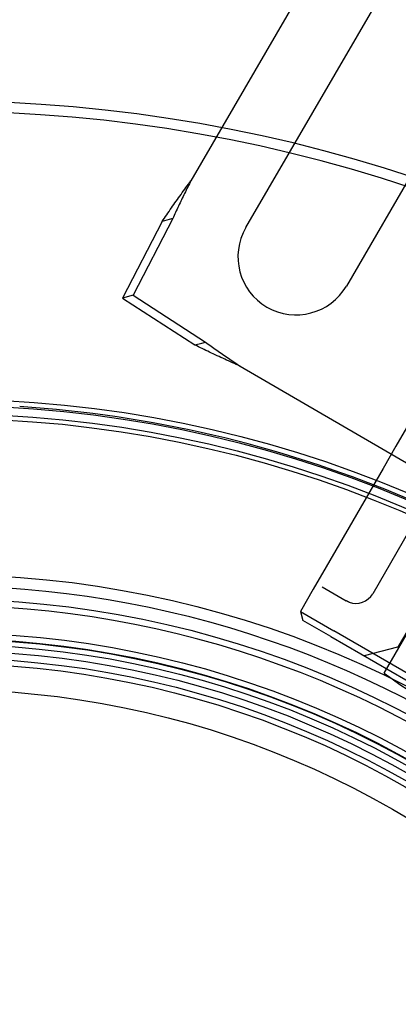
# Model space of a CAD drawing. Units: inches. Extents: x 0.82 to 7.42, y 0.79 to 10.27.
# Drawn here: x 3.36 to 3.63, y 5.16 to 5.86 of the extents above; entities that cross this region are included whole.
import ezdxf

# ---------------------------------------------------------------- set-up
doc = ezdxf.new("R2010")
doc.units = ezdxf.units.IN
doc.header["$MEASUREMENT"] = 0

msp = doc.modelspace()

# ---------------------------------------------------------------- linework, layer by layer
at = {"color": 7, "linetype": 'Continuous'}
for p, q in [((3.57083, 5.90043), (3.4825, 5.74843)), ((3.52184, 5.71473), (3.61959, 5.88293)), ((3.69167, 5.84104), (3.59393, 5.67284)), ((3.47892, 5.74352), (3.47982, 5.74475)), ((3.47982, 5.74475), (3.48071, 5.74597)), ((3.48079, 5.74501), (3.48023, 5.74386)), ((3.48071, 5.74597), (3.4816, 5.7472)), ((3.48136, 5.74615), (3.48079, 5.74501)), ((3.48193, 5.74729), (3.48136, 5.74615)), ((3.4816, 5.7472), (3.4825, 5.74843)), ((3.4825, 5.74843), (3.48193, 5.74729)), ((3.47362, 5.73617), (3.4745, 5.73739)), ((3.4745, 5.73739), (3.47538, 5.73862)), ((3.47538, 5.73862), (3.47626, 5.73984)), ((3.47626, 5.73984), (3.47715, 5.74107)), ((3.47741, 5.73816), (3.47686, 5.73703)), ((3.47715, 5.74107), (3.47803, 5.74229)), ((3.47797, 5.7393), (3.47741, 5.73816)), ((3.47853, 5.74044), (3.47797, 5.7393)), ((3.47803, 5.74229), (3.47892, 5.74352)), ((3.4791, 5.74158), (3.47853, 5.74044)), ((3.47966, 5.74272), (3.4791, 5.74158)), ((3.48023, 5.74386), (3.47966, 5.74272)), ((3.46845, 5.72885), (3.4693, 5.73006)), ((3.4693, 5.73006), (3.47015, 5.73128)), ((3.47015, 5.73128), (3.47101, 5.7325)), ((3.47101, 5.7325), (3.47188, 5.73372)), ((3.47188, 5.73372), (3.47275, 5.73494)), ((3.47275, 5.73494), (3.47362, 5.73617)), ((3.47358, 5.73021), (3.47305, 5.72908)), ((3.47412, 5.73134), (3.47358, 5.73021)), ((3.47466, 5.73248), (3.47412, 5.73134)), ((3.4752, 5.73361), (3.47466, 5.73248)), ((3.47575, 5.73475), (3.4752, 5.73361)), ((3.4763, 5.73589), (3.47575, 5.73475)), ((3.47686, 5.73703), (3.4763, 5.73589)), ((3.4643, 5.72279), (3.46511, 5.724)), ((3.46511, 5.724), (3.46594, 5.72521)), ((3.46594, 5.72521), (3.46677, 5.72642)), ((3.46677, 5.72642), (3.4676, 5.72763)), ((3.4676, 5.72763), (3.46845, 5.72885)), ((3.47046, 5.72344), (3.46996, 5.72231)), ((3.47097, 5.72456), (3.47046, 5.72344)), ((3.47148, 5.72569), (3.47097, 5.72456)), ((3.472, 5.72682), (3.47148, 5.72569)), ((3.47252, 5.72795), (3.472, 5.72682)), ((3.47305, 5.72908), (3.47252, 5.72795)), ((3.4619, 5.71918), (3.43347, 5.66422)), ((3.46947, 5.72119), (3.44104, 5.66622)), ((3.46685, 5.7205), (3.4619, 5.71918)), ((3.4619, 5.71918), (3.46269, 5.72038)), ((3.46269, 5.72038), (3.46349, 5.72159)), ((3.46349, 5.72159), (3.4643, 5.72279)), ((3.46947, 5.72119), (3.46685, 5.7205)), ((3.46996, 5.72231), (3.46947, 5.72119)), ((3.44104, 5.66622), (3.43347, 5.66422)), ((3.43347, 5.66422), (3.48538, 5.63054)), ((3.44104, 5.66622), (3.49295, 5.63254)), ((3.48538, 5.63054), (3.49034, 5.63185)), ((3.49034, 5.63185), (3.49295, 5.63254)), ((3.49295, 5.63254), (3.49394, 5.63181)), ((3.49394, 5.63181), (3.49493, 5.63108)), ((3.49493, 5.63108), (3.49593, 5.63035)), ((3.48666, 5.62988), (3.48538, 5.63054)), ((3.48796, 5.62923), (3.48666, 5.62988)), ((3.48925, 5.62859), (3.48796, 5.62923)), ((3.49056, 5.62794), (3.48925, 5.62859)), ((3.49187, 5.6273), (3.49056, 5.62794)), ((3.4932, 5.62666), (3.49187, 5.6273)), ((3.49452, 5.62602), (3.4932, 5.62666)), ((3.49586, 5.62538), (3.49452, 5.62602)), ((3.4972, 5.62474), (3.49586, 5.62538)), ((3.49593, 5.63035), (3.49693, 5.62963)), ((3.49693, 5.62963), (3.49794, 5.62891)), ((3.49854, 5.62411), (3.4972, 5.62474)), ((3.49794, 5.62891), (3.49895, 5.62818)), ((3.49989, 5.62348), (3.49854, 5.62411)), ((3.49895, 5.62818), (3.49997, 5.62746)), ((3.49997, 5.62746), (3.50099, 5.62674)), ((3.50099, 5.62674), (3.50202, 5.62602)), ((3.50202, 5.62602), (3.50305, 5.6253)), ((3.50305, 5.6253), (3.50409, 5.62459)), ((3.50409, 5.62459), (3.50513, 5.62387)), ((3.50125, 5.62284), (3.49989, 5.62348)), ((3.50261, 5.62221), (3.50125, 5.62284)), ((3.50398, 5.62158), (3.50261, 5.62221)), ((3.50534, 5.62095), (3.50398, 5.62158)), ((3.50513, 5.62387), (3.50617, 5.62315)), ((3.50671, 5.62033), (3.50534, 5.62095)), ((3.50617, 5.62315), (3.50721, 5.62244)), ((3.50809, 5.6197), (3.50671, 5.62033)), ((3.50721, 5.62244), (3.50826, 5.62173)), ((3.50946, 5.61907), (3.50809, 5.6197)), ((3.50826, 5.62173), (3.50931, 5.62101)), ((3.50931, 5.62101), (3.51036, 5.6203)), ((3.51084, 5.61845), (3.50946, 5.61907)), ((3.51036, 5.6203), (3.51141, 5.61959)), ((3.51222, 5.61782), (3.51084, 5.61845)), ((3.51141, 5.61959), (3.51247, 5.61888)), ((3.51361, 5.6172), (3.51222, 5.61782)), ((3.51247, 5.61888), (3.51353, 5.61817)), ((3.51353, 5.61817), (3.51458, 5.61745)), ((3.51499, 5.61657), (3.51361, 5.6172)), ((3.51458, 5.61745), (3.51564, 5.61674)), ((3.51637, 5.61595), (3.51499, 5.61657)), ((3.51564, 5.61674), (3.5167, 5.61603)), ((3.51776, 5.61532), (3.51637, 5.61595)), ((3.5167, 5.61603), (3.51776, 5.61532)), ((3.51776, 5.61532), (3.99013, 5.34081)), ((3.7342, 5.59055), (3.63113, 5.41416)), ((3.63878, 5.57397), (3.62952, 5.55793)), ((3.62098, 5.39493), (3.72009, 5.56659)), ((3.62952, 5.55793), (3.62025, 5.54188)), ((3.62025, 5.54188), (3.57949, 5.47128)), ((3.65356, 5.52265), (3.6128, 5.45206)), ((3.57949, 5.47128), (3.57023, 5.45524)), ((3.57023, 5.45524), (3.56097, 5.43919)), ((3.57656, 5.45693), (3.59381, 5.44697)), ((3.5939, 5.44692), (3.59381, 5.44697)), ((3.59399, 5.44687), (3.5939, 5.44692)), ((3.59408, 5.44682), (3.59399, 5.44687)), ((3.59417, 5.44677), (3.59408, 5.44682)), ((3.59426, 5.44673), (3.59417, 5.44677)), ((3.59435, 5.44668), (3.59426, 5.44673)), ((3.59444, 5.44663), (3.59435, 5.44668)), ((3.59453, 5.44659), (3.59444, 5.44663)), ((3.59462, 5.44654), (3.59453, 5.44659)), ((3.59471, 5.4465), (3.59462, 5.44654)), ((3.5948, 5.44645), (3.59471, 5.4465)), ((3.59489, 5.44641), (3.5948, 5.44645)), ((3.59498, 5.44637), (3.59489, 5.44641)), ((3.59508, 5.44633), (3.59498, 5.44637)), ((3.59517, 5.44628), (3.59508, 5.44633)), ((3.59526, 5.44624), (3.59517, 5.44628)), ((3.59536, 5.4462), (3.59526, 5.44624)), ((3.59545, 5.44616), (3.59536, 5.4462)), ((3.59554, 5.44613), (3.59545, 5.44616)), ((3.59564, 5.44609), (3.59554, 5.44613)), ((3.59573, 5.44605), (3.59564, 5.44609)), ((3.59583, 5.44601), (3.59573, 5.44605)), ((3.59592, 5.44598), (3.59583, 5.44601)), ((3.59602, 5.44594), (3.59592, 5.44598)), ((3.56097, 5.43919), (3.58503, 5.4253)), ((3.56097, 5.43919), (3.56266, 5.43287)), ((3.58272, 5.42129), (3.56266, 5.43287)), ((3.58272, 5.42129), (3.75921, 5.31939)), ((3.76153, 5.3234), (3.58503, 5.4253)), ((3.63071, 5.4138), (3.60678, 5.40739))]:
    msp.add_line(p, q, dxfattribs=at)
for radius in [1.65899, 1.50429, 1.49688, 1.49606, 1.48591, 1.33395, 0.85688, 0.85225, 0.84623, 0.84298, 0.73089, 0.71329, 0.68921, 0.68495, 0.68458, 0.68087, 0.67624, 0.67105, 0.66698, 0.64845]:
    msp.add_circle((3.30413, 4.73496), radius, dxfattribs=at)
for centre, radius, start, end in [((3.30413, 4.73496), 1.22974, 22.5, 337.5), ((3.30413, 4.73496), 1.22233, 22.5, 337.5), ((3.65563, 5.86198), 0.04169, 329.8374, 149.8374), ((3.30413, 4.73496), 1.0704, 22.5, 337.5), ((3.30413, 4.73496), 1.06299, 22.5, 337.5), ((3.55789, 5.69379), 0.04169, 149.8374, 329.8374), ((3.30413, 4.73496), 0.85324, 48.73497, 86.26503), ((3.30413, 4.73496), 0.72256, 48.50264, 86.49736), ((3.60076, 5.459), 0.0139, 250.04171, 329.99997), ((3.30413, 4.73496), 0.70866, 47.40681, 87.59319), ((3.63041, 5.41459), 0.000834, 285, 329.7), ((3.94563, 5.84607), 0.55581, 234.26083, 245.73917)]:
    msp.add_arc(centre, radius, start, end, dxfattribs=at)

doc.saveas('drawing.dxf')
